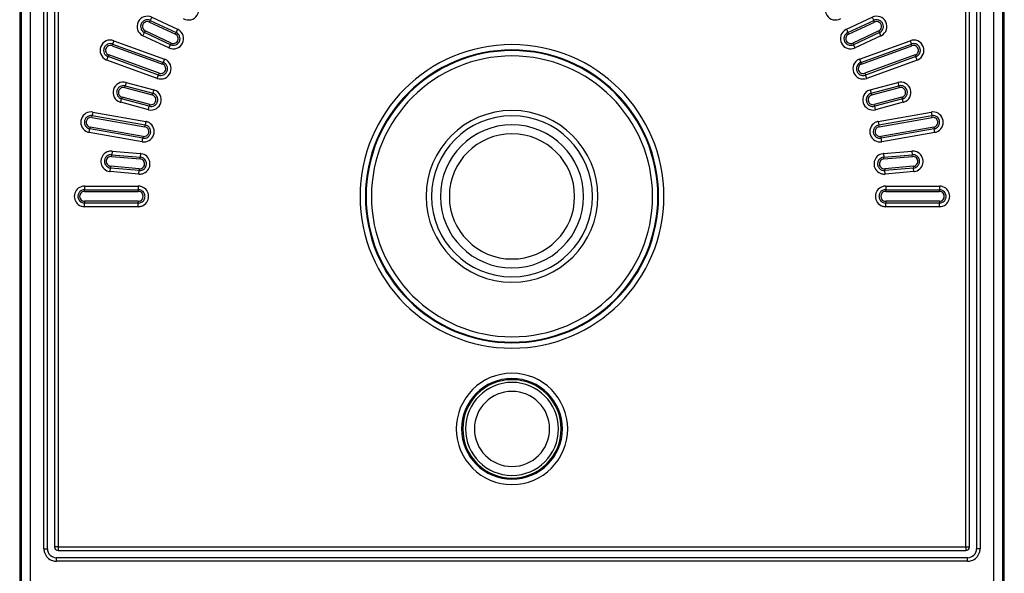
# Model space of a CAD drawing. Units: millimetres. Extents: x 0 to 1188, y 0 to 840.
# Drawn here: x 931 to 986, y 681 to 711 of the extents above; entities that cross this region are included whole.
import ezdxf

# ---------------------------------------------------------------- set-up
doc = ezdxf.new("R2010")
doc.units = ezdxf.units.MM
doc.header["$LTSCALE"] = 65.34
doc.layers.add('7_ALL_FEATURES', color=7, linetype='CONTINUOUS')

msp = doc.modelspace()

# ---------------------------------------------------------------- linework, layer by layer
at = {"layer": '7_ALL_FEATURES', "color": 9, "linetype": 'Continuous'}
for p, q in [((930.924, 743.409), (930.924, 671.109)), ((931.424, 743.409), (931.424, 671.109)), ((985.266, 671.109), (985.266, 743.409)), ((985.766, 671.109), (985.766, 743.409)), ((932.195, 681.909), (932.195, 727.809)), ((932.995, 727.709), (932.995, 682.009)), ((983.695, 682.009), (983.695, 727.709)), ((984.495, 727.809), (984.495, 681.909)), ((938.092, 711.357), (938.134, 711.447)), ((938.092, 711.357), (939.542, 710.68)), ((938.219, 711.629), (938.134, 711.447)), ((938.219, 711.629), (939.669, 710.952)), ((977.021, 710.952), (978.471, 711.629)), ((977.148, 710.68), (978.598, 711.357)), ((978.471, 711.629), (978.556, 711.447)), ((978.598, 711.357), (978.556, 711.447)), ((937.733, 710.586), (937.817, 710.768)), ((937.86, 710.858), (937.817, 710.768)), ((939.31, 710.182), (937.86, 710.858)), ((939.542, 710.68), (939.585, 710.771)), ((939.669, 710.952), (939.585, 710.771)), ((977.021, 710.952), (977.106, 710.771)), ((977.148, 710.68), (977.106, 710.771)), ((978.831, 710.858), (977.381, 710.182)), ((978.831, 710.858), (978.873, 710.768)), ((978.957, 710.586), (978.873, 710.768)), ((936.004, 710.033), (936.038, 710.127)), ((936.107, 710.315), (936.038, 710.127)), ((936.107, 710.315), (938.926, 709.289)), ((939.183, 709.91), (937.733, 710.586)), ((939.183, 709.91), (939.268, 710.091)), ((939.31, 710.182), (939.268, 710.091)), ((977.381, 710.182), (977.423, 710.091)), ((977.507, 709.91), (977.423, 710.091)), ((978.957, 710.586), (977.507, 709.91)), ((977.765, 709.289), (980.584, 710.315)), ((980.584, 710.315), (980.652, 710.127)), ((980.686, 710.033), (980.652, 710.127)), ((935.816, 709.516), (935.782, 709.422)), ((938.635, 708.49), (935.816, 709.516)), ((936.004, 710.033), (938.823, 709.007)), ((977.867, 709.007), (980.686, 710.033)), ((980.874, 709.516), (978.055, 708.49)), ((980.874, 709.516), (980.909, 709.422)), ((935.713, 709.234), (935.782, 709.422)), ((938.532, 708.208), (935.713, 709.234)), ((938.823, 709.007), (938.857, 709.101)), ((938.926, 709.289), (938.857, 709.101)), ((977.765, 709.289), (977.833, 709.101)), ((977.867, 709.007), (977.833, 709.101)), ((980.977, 709.234), (978.158, 708.208)), ((980.977, 709.234), (980.909, 709.422)), ((938.635, 708.49), (938.601, 708.396)), ((978.055, 708.49), (978.09, 708.396)), ((936.785, 707.981), (936.733, 707.788)), ((936.785, 707.981), (938.33, 707.567)), ((938.532, 708.208), (938.601, 708.396)), ((978.158, 708.208), (978.09, 708.396)), ((978.36, 707.567), (979.906, 707.981)), ((979.906, 707.981), (979.957, 707.788)), ((936.707, 707.692), (936.733, 707.788)), ((936.707, 707.692), (938.253, 707.278)), ((938.253, 707.278), (938.279, 707.374)), ((938.33, 707.567), (938.279, 707.374)), ((978.36, 707.567), (978.412, 707.374)), ((978.438, 707.278), (978.412, 707.374)), ((978.438, 707.278), (979.983, 707.692)), ((979.983, 707.692), (979.957, 707.788)), ((936.487, 706.871), (936.539, 707.064)), ((938.033, 706.457), (936.487, 706.871)), ((936.565, 707.16), (936.539, 707.064)), ((938.11, 706.746), (936.565, 707.16)), ((980.126, 707.16), (978.58, 706.746)), ((980.203, 706.871), (978.658, 706.457)), ((980.126, 707.16), (980.151, 707.064)), ((980.203, 706.871), (980.151, 707.064)), ((934.933, 706.321), (934.898, 706.124)), ((934.933, 706.321), (937.887, 705.8)), ((938.033, 706.457), (938.084, 706.65)), ((938.11, 706.746), (938.084, 706.65)), ((978.58, 706.746), (978.606, 706.65)), ((978.658, 706.457), (978.606, 706.65)), ((978.803, 705.8), (981.758, 706.321)), ((981.758, 706.321), (981.792, 706.124)), ((934.881, 706.026), (934.898, 706.124)), ((934.881, 706.026), (937.835, 705.505)), ((937.887, 705.8), (937.852, 705.603)), ((978.803, 705.8), (978.838, 705.603)), ((978.855, 705.505), (981.81, 706.026)), ((981.81, 706.026), (981.792, 706.124)), ((934.733, 705.189), (934.768, 705.386)), ((937.687, 704.668), (934.733, 705.189)), ((934.785, 705.484), (934.768, 705.386)), ((937.74, 704.963), (934.785, 705.484)), ((937.835, 705.505), (937.852, 705.603)), ((978.855, 705.505), (978.838, 705.603)), ((981.905, 705.484), (978.951, 704.963)), ((981.957, 705.189), (979.003, 704.668)), ((981.905, 705.484), (981.923, 705.386)), ((981.957, 705.189), (981.923, 705.386)), ((937.687, 704.668), (937.722, 704.865)), ((937.74, 704.963), (937.722, 704.865)), ((978.951, 704.963), (978.968, 704.865)), ((979.003, 704.668), (978.968, 704.865)), ((936.006, 704.141), (935.988, 703.941)), ((936.006, 704.141), (937.6, 704.001)), ((937.6, 704.001), (937.582, 703.802)), ((979.091, 704.001), (980.685, 704.141)), ((979.091, 704.001), (979.108, 703.802)), ((980.685, 704.141), (980.702, 703.941)), ((935.98, 703.842), (935.988, 703.941)), ((935.98, 703.842), (937.574, 703.702)), ((937.574, 703.702), (937.582, 703.802)), ((979.117, 703.702), (979.108, 703.802)), ((979.117, 703.702), (980.711, 703.842)), ((980.711, 703.842), (980.702, 703.941)), ((935.906, 702.995), (935.923, 703.194)), ((937.5, 702.856), (935.906, 702.995)), ((935.932, 703.294), (935.923, 703.194)), ((937.526, 703.155), (935.932, 703.294)), ((937.5, 702.856), (937.517, 703.055)), ((937.526, 703.155), (937.517, 703.055)), ((980.759, 703.294), (979.165, 703.155)), ((979.165, 703.155), (979.173, 703.055)), ((979.191, 702.856), (979.173, 703.055)), ((980.785, 702.995), (979.191, 702.856)), ((980.759, 703.294), (980.767, 703.194)), ((980.785, 702.995), (980.767, 703.194)), ((934.47, 702.184), (934.47, 701.984)), ((934.47, 702.184), (937.47, 702.184)), ((934.47, 701.884), (934.47, 701.984)), ((934.47, 701.884), (937.47, 701.884)), ((937.47, 702.184), (937.47, 701.984)), ((937.47, 701.884), (937.47, 701.984)), ((979.22, 702.184), (979.22, 701.984)), ((979.22, 702.184), (982.22, 702.184)), ((979.22, 701.884), (979.22, 701.984)), ((979.22, 701.884), (982.22, 701.884)), ((982.22, 702.184), (982.22, 701.984)), ((982.22, 701.884), (982.22, 701.984)), ((934.47, 701.334), (934.47, 701.234)), ((937.47, 701.334), (934.47, 701.334)), ((937.47, 701.334), (937.47, 701.234)), ((982.22, 701.334), (979.22, 701.334)), ((979.22, 701.334), (979.22, 701.234)), ((982.22, 701.334), (982.22, 701.234)), ((934.47, 701.034), (934.47, 701.234)), ((937.47, 701.034), (934.47, 701.034)), ((937.47, 701.034), (937.47, 701.234)), ((979.22, 701.034), (979.22, 701.234)), ((982.22, 701.034), (979.22, 701.034)), ((982.22, 701.034), (982.22, 701.234)), ((932.995, 682.009), (932.795, 682.009)), ((932.995, 682.009), (932.995, 681.809)), ((932.995, 682.009), (983.695, 682.009)), ((983.695, 682.009), (983.695, 681.809)), ((983.695, 682.009), (983.895, 682.009)), ((932.195, 681.909), (932.395, 681.909)), ((984.495, 681.909), (984.295, 681.909)), ((932.895, 681.209), (932.895, 681.409)), ((983.795, 681.209), (932.895, 681.209)), ((983.795, 681.209), (983.795, 681.409))]:
    msp.add_line(p, q, dxfattribs=at)
at = {"layer": '7_ALL_FEATURES', "color": 7, "linetype": 'Continuous'}
for p, q in [((930.845, 731.159), (930.845, 673.359)), ((985.845, 673.359), (985.845, 731.159)), ((932.395, 681.909), (932.395, 727.809)), ((932.795, 727.709), (932.795, 682.009)), ((983.895, 682.009), (983.895, 727.709)), ((984.295, 727.809), (984.295, 681.909)), ((938.134, 711.447), (939.585, 710.771)), ((977.106, 710.771), (978.556, 711.447)), ((939.268, 710.091), (937.817, 710.768)), ((978.873, 710.768), (977.423, 710.091)), ((936.038, 710.127), (938.857, 709.101)), ((977.833, 709.101), (980.652, 710.127)), ((938.601, 708.396), (935.782, 709.422)), ((980.909, 709.422), (978.09, 708.396)), ((936.733, 707.788), (938.279, 707.374)), ((978.412, 707.374), (979.957, 707.788)), ((938.084, 706.65), (936.539, 707.064)), ((980.151, 707.064), (978.606, 706.65)), ((934.898, 706.124), (937.852, 705.603)), ((978.838, 705.603), (981.792, 706.124)), ((937.722, 704.865), (934.768, 705.386)), ((981.923, 705.386), (978.968, 704.865)), ((935.988, 703.941), (937.582, 703.802)), ((979.108, 703.802), (980.702, 703.941)), ((937.517, 703.055), (935.923, 703.194)), ((980.767, 703.194), (979.173, 703.055)), ((934.47, 701.984), (937.47, 701.984)), ((979.22, 701.984), (982.22, 701.984)), ((937.47, 701.234), (934.47, 701.234)), ((982.22, 701.234), (979.22, 701.234)), ((932.995, 681.809), (983.695, 681.809)), ((983.795, 681.409), (932.895, 681.409))]:
    msp.add_line(p, q, dxfattribs=at)
at = {"layer": '7_ALL_FEATURES', "color": 9, "linetype": 'Continuous'}
for centre, radius, start, end in [((940.267, 712.047), 0.575, 240, 56.423), ((976.423, 712.047), 0.575, 123.5784, 300), ((937.976, 711.107), 0.575, 65, 241.423), ((937.976, 711.107), 0.275, 90.6634, 219.2781), ((937.976, 711.107), 0.275, 65, 90.6634), ((978.714, 711.107), 0.575, 298.5784, 115), ((978.714, 711.107), 0.275, 89.2781, 115), ((978.714, 711.107), 0.275, 320.6634, 89.2781), ((937.976, 711.107), 0.575, 241.423, 245), ((937.976, 711.107), 0.275, 219.2781, 245), ((939.426, 710.431), 0.575, 245, 61.423), ((939.426, 710.431), 0.275, 270.6634, 39.2781), ((939.426, 710.431), 0.275, 39.2781, 65), ((939.426, 710.431), 0.575, 61.423, 65), ((977.264, 710.431), 0.575, 118.5784, 295), ((977.264, 710.431), 0.575, 115, 118.5784), ((977.264, 710.431), 0.275, 140.6634, 269.2781), ((977.264, 710.431), 0.275, 115, 140.6634), ((978.714, 711.107), 0.275, 295, 320.6634), ((978.714, 711.107), 0.575, 295, 298.5784), ((935.91, 709.775), 0.575, 70, 246.423), ((939.426, 710.431), 0.275, 245, 270.6634), ((958.345, 701.609), 8.487, 90, 270), ((958.345, 701.609), 8.487, 270, 90), ((977.264, 710.431), 0.275, 269.2781, 295), ((980.78, 709.775), 0.575, 293.5784, 110), ((935.91, 709.775), 0.275, 95.6634, 224.2781), ((935.91, 709.775), 0.275, 224.2781, 250), ((935.91, 709.775), 0.275, 70, 95.6634), ((958.345, 701.609), 8.189, 90, 270), ((958.345, 701.609), 8.149, 90, 270), ((958.345, 701.609), 8.189, 270, 90), ((958.345, 701.609), 8.149, 270, 90), ((980.78, 709.775), 0.275, 84.2781, 110), ((980.78, 709.775), 0.275, 315.6634, 84.2781), ((980.78, 709.775), 0.275, 290, 315.6634), ((935.91, 709.775), 0.575, 246.423, 250), ((938.729, 708.749), 0.575, 250, 66.423), ((938.729, 708.749), 0.275, 44.2781, 70), ((938.729, 708.749), 0.575, 66.423, 70), ((958.345, 701.609), 7.85, 90, 270), ((958.345, 701.609), 7.85, 270, 90), ((977.961, 708.749), 0.575, 113.5784, 290), ((977.961, 708.749), 0.575, 110, 113.5784), ((977.961, 708.749), 0.275, 110, 135.6634), ((980.78, 709.775), 0.575, 290, 293.5784), ((938.729, 708.749), 0.275, 250, 275.6634), ((938.729, 708.749), 0.275, 275.6634, 44.2781), ((977.961, 708.749), 0.275, 135.6634, 264.2781), ((977.961, 708.749), 0.275, 264.2781, 290), ((936.636, 707.426), 0.575, 75, 251.423), ((980.054, 707.426), 0.575, 288.5784, 105), ((936.636, 707.426), 0.275, 100.6634, 229.2781), ((936.636, 707.426), 0.275, 75, 100.6634), ((938.182, 707.012), 0.575, 255, 71.423), ((938.182, 707.012), 0.575, 71.423, 75), ((978.509, 707.012), 0.575, 108.5784, 285), ((978.509, 707.012), 0.575, 105, 108.5784), ((980.054, 707.426), 0.275, 79.2781, 105), ((980.054, 707.426), 0.275, 310.6634, 79.2781), ((936.636, 707.426), 0.575, 251.423, 255), ((936.636, 707.426), 0.275, 229.2781, 255), ((938.182, 707.012), 0.275, 280.6634, 49.2781), ((938.182, 707.012), 0.275, 49.2781, 75), ((978.509, 707.012), 0.275, 130.6634, 259.2781), ((978.509, 707.012), 0.275, 105, 130.6634), ((980.054, 707.426), 0.275, 285, 310.6634), ((980.054, 707.426), 0.575, 285, 288.5784), ((934.833, 705.755), 0.575, 80, 240.0173), ((938.182, 707.012), 0.275, 255, 280.6634), ((958.345, 701.609), 4.8, 90, 270), ((958.345, 701.609), 4.8, 270, 90), ((978.509, 707.012), 0.275, 259.2781, 285), ((981.857, 705.755), 0.575, 299.9883, 100), ((934.833, 705.755), 0.275, 105.6634, 234.2781), ((934.833, 705.755), 0.275, 80, 105.6634), ((937.787, 705.234), 0.575, 260, 60.0173), ((937.787, 705.234), 0.575, 76.423, 80), ((937.787, 705.234), 0.575, 60.0173, 76.423), ((978.903, 705.234), 0.575, 119.9883, 280), ((978.903, 705.234), 0.575, 103.5785, 119.9883), ((978.903, 705.234), 0.575, 100, 103.5785), ((981.857, 705.755), 0.275, 74.2781, 100), ((981.857, 705.755), 0.275, 305.6634, 74.2781), ((934.833, 705.755), 0.575, 240.0173, 256.423), ((934.833, 705.755), 0.275, 234.2781, 260), ((934.833, 705.755), 0.575, 256.423, 260), ((937.787, 705.234), 0.275, 54.2781, 80), ((937.787, 705.234), 0.275, 285.6634, 54.2781), ((978.903, 705.234), 0.275, 125.6634, 254.2781), ((978.903, 705.234), 0.275, 100, 125.6634), ((981.857, 705.755), 0.275, 280, 305.6634), ((981.857, 705.755), 0.575, 280, 283.5784), ((981.857, 705.755), 0.575, 283.5784, 299.9883), ((937.787, 705.234), 0.275, 260, 285.6634), ((978.903, 705.234), 0.275, 254.2781, 280), ((935.956, 703.568), 0.575, 104.9883, 245.0173), ((935.956, 703.568), 0.575, 85, 104.9883), ((937.55, 703.428), 0.575, 81.423, 85), ((979.141, 703.428), 0.575, 95, 98.5784), ((980.735, 703.568), 0.575, 75.0173, 95), ((980.735, 703.568), 0.575, 294.9883, 75.0173), ((935.956, 703.568), 0.275, 110.6634, 213.5465), ((935.956, 703.568), 0.275, 85, 110.6634), ((937.55, 703.428), 0.275, 33.5465, 85), ((937.55, 703.428), 0.575, 65.0173, 81.423), ((937.55, 703.428), 0.275, 290.6634, 33.5465), ((937.55, 703.428), 0.575, 284.9883, 65.0173), ((979.141, 703.428), 0.575, 114.9883, 255.0173), ((979.141, 703.428), 0.275, 146.3827, 249.2781), ((979.141, 703.428), 0.575, 98.5784, 114.9883), ((979.141, 703.428), 0.275, 95, 146.3827), ((980.735, 703.568), 0.275, 69.2781, 95), ((980.735, 703.568), 0.275, 326.3827, 69.2781), ((935.956, 703.568), 0.575, 245.0173, 261.423), ((935.956, 703.568), 0.275, 213.5465, 265), ((935.956, 703.568), 0.575, 261.423, 265), ((937.55, 703.428), 0.275, 265, 290.6634), ((979.141, 703.428), 0.275, 249.2781, 275), ((980.735, 703.568), 0.275, 275, 326.3827), ((980.735, 703.568), 0.575, 275, 278.5784), ((980.735, 703.568), 0.575, 278.5784, 294.9883), ((937.55, 703.428), 0.575, 265, 284.9883), ((979.141, 703.428), 0.575, 255.0173, 275), ((934.47, 701.609), 0.575, 109.9883, 250.0173), ((934.47, 701.609), 0.275, 90, 141.3827), ((934.47, 701.609), 0.575, 90, 109.9883), ((937.47, 701.609), 0.575, 70.0173, 90), ((937.47, 701.609), 0.275, 38.5465, 90), ((937.47, 701.609), 0.575, 289.9883, 70.0173), ((979.22, 701.609), 0.575, 109.9883, 250.0173), ((979.22, 701.609), 0.275, 90, 141.3827), ((979.22, 701.609), 0.575, 90, 109.9883), ((982.22, 701.609), 0.575, 70.0173, 90), ((982.22, 701.609), 0.275, 38.5465, 90), ((982.22, 701.609), 0.575, 289.9883, 70.0173), ((934.47, 701.609), 0.275, 141.3827, 218.5465), ((934.47, 701.609), 0.275, 218.5465, 270), ((937.47, 701.609), 0.275, 270, 321.3827), ((937.47, 701.609), 0.275, 321.3827, 38.5465), ((979.22, 701.609), 0.275, 141.3827, 218.5465), ((979.22, 701.609), 0.275, 218.5465, 270), ((982.22, 701.609), 0.275, 270, 321.3827), ((982.22, 701.609), 0.275, 321.3827, 38.5465), ((934.47, 701.609), 0.575, 250.0173, 270), ((937.47, 701.609), 0.575, 270, 289.9883), ((979.22, 701.609), 0.575, 250.0173, 270), ((982.22, 701.609), 0.575, 270, 289.9883), ((958.345, 688.609), 3.112, 90, 270), ((958.345, 688.609), 2.814, 90, 270), ((958.345, 688.609), 3.112, 270, 90), ((958.345, 688.609), 2.814, 270, 90), ((932.895, 681.909), 0.7, 180, 197.8114), ((932.895, 681.909), 0.7, 197.8114, 252.2066), ((983.795, 681.909), 0.7, 287.8114, 342.2066), ((983.795, 681.909), 0.7, 342.2066, 360), ((932.895, 681.909), 0.7, 252.2066, 270), ((983.795, 681.909), 0.7, 270, 287.8114)]:
    msp.add_arc(centre, radius, start, end, dxfattribs=at)
at = {"layer": '7_ALL_FEATURES', "color": 7, "linetype": 'Continuous'}
for centre, radius, start, end in [((937.976, 711.107), 0.375, 161.9162, 177.5), ((937.976, 711.107), 0.375, 155, 161.9162), ((937.976, 711.107), 0.375, 143.1643, 155), ((937.976, 711.107), 0.375, 132.5, 143.1643), ((937.976, 711.107), 0.375, 118.2733, 132.5), ((937.976, 711.107), 0.375, 110, 118.2733), ((937.976, 711.107), 0.375, 87.5, 110), ((937.976, 711.107), 0.375, 68, 87.5), ((937.976, 711.107), 0.375, 65, 68), ((978.714, 711.107), 0.375, 112, 115), ((978.714, 711.107), 0.375, 92.5001, 112), ((978.714, 711.107), 0.375, 81.9508, 92.5001), ((978.714, 711.107), 0.375, 70.0001, 81.9508), ((978.714, 711.107), 0.375, 47.5, 70.0001), ((978.714, 711.107), 0.375, 31.9309, 47.5), ((978.714, 711.107), 0.375, 25, 31.9309), ((978.714, 711.107), 0.375, 13.1567, 25), ((978.714, 711.107), 0.375, 2.5, 13.1567), ((937.976, 711.107), 0.375, 177.5, 200.0001), ((937.976, 711.107), 0.375, 200.0001, 211.9402), ((937.976, 711.107), 0.375, 211.9402, 222.5001), ((937.976, 711.107), 0.375, 222.5001, 242), ((937.976, 711.107), 0.375, 242, 245), ((939.426, 710.431), 0.375, 62, 65), ((939.426, 710.431), 0.375, 42.5001, 62), ((939.426, 710.431), 0.375, 31.9402, 42.5001), ((939.426, 710.431), 0.375, 20.0001, 31.9402), ((977.264, 710.431), 0.375, 137.5, 160), ((977.264, 710.431), 0.375, 118, 137.5), ((977.264, 710.431), 0.375, 115, 118), ((978.714, 711.107), 0.375, 295, 298), ((978.714, 711.107), 0.375, 298, 317.5), ((978.714, 711.107), 0.375, 317.5, 340), ((978.714, 711.107), 0.375, 340, 348.277), ((978.714, 711.107), 0.375, 348.277, 2.5), ((935.91, 709.775), 0.375, 123.2733, 137.5), ((935.91, 709.775), 0.375, 115, 123.2733), ((935.91, 709.775), 0.375, 92.5, 115), ((935.91, 709.775), 0.375, 73, 92.5), ((935.91, 709.775), 0.375, 70, 73), ((939.426, 710.431), 0.375, 245, 248), ((939.426, 710.431), 0.375, 248, 267.5), ((939.426, 710.431), 0.375, 267.5, 290), ((939.426, 710.431), 0.375, 290, 298.2733), ((939.426, 710.431), 0.375, 298.2733, 312.5), ((939.426, 710.431), 0.375, 312.5, 323.1642), ((939.426, 710.431), 0.375, 323.1642, 335), ((939.426, 710.431), 0.375, 335, 341.9162), ((939.426, 710.431), 0.375, 357.5, 20.0001), ((939.426, 710.431), 0.375, 341.9162, 357.5), ((977.264, 710.431), 0.375, 168.277, 182.5), ((977.264, 710.431), 0.375, 182.5, 193.1567), ((977.264, 710.431), 0.375, 160, 168.277), ((977.264, 710.431), 0.375, 193.1567, 205), ((977.264, 710.431), 0.375, 205, 211.9309), ((977.264, 710.431), 0.375, 211.9309, 227.5), ((977.264, 710.431), 0.375, 227.5, 250.0001), ((977.264, 710.431), 0.375, 250.0001, 261.9508), ((977.264, 710.431), 0.375, 261.9508, 272.5001), ((977.264, 710.431), 0.375, 272.5001, 292), ((977.264, 710.431), 0.375, 292, 295), ((980.78, 709.775), 0.375, 107, 110), ((980.78, 709.775), 0.375, 87.5001, 107), ((980.78, 709.775), 0.375, 76.9508, 87.5001), ((980.78, 709.775), 0.375, 65.0001, 76.9508), ((980.78, 709.775), 0.375, 42.5, 65.0001), ((935.91, 709.775), 0.375, 166.9162, 182.5), ((935.91, 709.775), 0.375, 182.5, 205.0001), ((935.91, 709.775), 0.375, 160, 166.9162), ((935.91, 709.775), 0.375, 148.1642, 160), ((935.91, 709.775), 0.375, 205.0001, 216.9402), ((935.91, 709.775), 0.375, 137.5, 148.1642), ((935.91, 709.775), 0.375, 216.9402, 227.5001), ((980.78, 709.775), 0.375, 312.5, 335), ((980.78, 709.775), 0.375, 26.9309, 42.5), ((980.78, 709.775), 0.375, 20, 26.9309), ((980.78, 709.775), 0.375, 335, 343.277), ((980.78, 709.775), 0.375, 8.1567, 20), ((980.78, 709.775), 0.375, 343.277, 357.5), ((980.78, 709.775), 0.375, 357.5, 8.1567), ((935.91, 709.775), 0.375, 227.5001, 247), ((935.91, 709.775), 0.375, 247, 250), ((938.729, 708.749), 0.375, 67, 70), ((938.729, 708.749), 0.375, 47.5001, 67), ((938.729, 708.749), 0.375, 36.9402, 47.5001), ((938.729, 708.749), 0.375, 25.0001, 36.9402), ((977.961, 708.749), 0.375, 132.5, 155), ((977.961, 708.749), 0.375, 113, 132.5), ((977.961, 708.749), 0.375, 110, 113), ((980.78, 709.775), 0.375, 290, 293), ((980.78, 709.775), 0.375, 293, 312.5), ((938.729, 708.749), 0.375, 272.5, 295), ((938.729, 708.749), 0.375, 295, 303.2733), ((938.729, 708.749), 0.375, 303.2733, 317.5), ((938.729, 708.749), 0.375, 317.5, 328.1643), ((938.729, 708.749), 0.375, 328.1643, 340), ((938.729, 708.749), 0.375, 2.5, 25.0001), ((938.729, 708.749), 0.375, 340, 346.9162), ((938.729, 708.749), 0.375, 346.9162, 2.5), ((977.961, 708.749), 0.375, 177.5, 188.1567), ((977.961, 708.749), 0.375, 163.277, 177.5), ((977.961, 708.749), 0.375, 188.1567, 200), ((977.961, 708.749), 0.375, 155, 163.277), ((977.961, 708.749), 0.375, 200, 206.9309), ((977.961, 708.749), 0.375, 206.9309, 222.5), ((977.961, 708.749), 0.375, 222.5, 245.0001), ((977.961, 708.749), 0.375, 245.0001, 256.9508), ((938.729, 708.749), 0.375, 250, 253), ((938.729, 708.749), 0.375, 253, 272.5), ((977.961, 708.749), 0.375, 256.9508, 267.5001), ((977.961, 708.749), 0.375, 267.5001, 287), ((977.961, 708.749), 0.375, 287, 290), ((936.636, 707.426), 0.375, 171.9344, 187.5), ((936.636, 707.426), 0.375, 187.5, 210.0001), ((936.636, 707.426), 0.375, 165, 171.9344), ((936.636, 707.426), 0.375, 153.1564, 165), ((936.636, 707.426), 0.375, 142.5, 153.1564), ((936.636, 707.426), 0.375, 128.2787, 142.5), ((936.636, 707.426), 0.375, 120, 128.2787), ((936.636, 707.426), 0.375, 97.5, 120), ((936.636, 707.426), 0.375, 78, 97.5), ((936.636, 707.426), 0.375, 75, 78), ((938.182, 707.012), 0.375, 72, 75), ((938.182, 707.012), 0.375, 52.5001, 72), ((938.182, 707.012), 0.375, 41.9429, 52.5001), ((978.509, 707.012), 0.375, 127.5, 150), ((978.509, 707.012), 0.375, 108, 127.5), ((978.509, 707.012), 0.375, 105, 108), ((980.054, 707.426), 0.375, 102, 105), ((980.054, 707.426), 0.375, 82.5001, 102), ((980.054, 707.426), 0.375, 71.9517, 82.5001), ((980.054, 707.426), 0.375, 60.0001, 71.9517), ((980.054, 707.426), 0.375, 37.5, 60.0001), ((980.054, 707.426), 0.375, 21.9206, 37.5), ((980.054, 707.426), 0.375, 15, 21.9206), ((980.054, 707.426), 0.375, 338.2543, 352.5), ((980.054, 707.426), 0.375, 3.1498, 15), ((980.054, 707.426), 0.375, 352.5, 3.1498), ((936.636, 707.426), 0.375, 210.0001, 221.9429), ((936.636, 707.426), 0.375, 221.9429, 232.5001), ((936.636, 707.426), 0.375, 232.5001, 252), ((936.636, 707.426), 0.375, 252, 255), ((938.182, 707.012), 0.375, 308.2787, 322.5), ((938.182, 707.012), 0.375, 30.0001, 41.9429), ((938.182, 707.012), 0.375, 322.5, 333.1565), ((938.182, 707.012), 0.375, 7.5, 30.0001), ((938.182, 707.012), 0.375, 333.1565, 345), ((938.182, 707.012), 0.375, 345, 351.9344), ((938.182, 707.012), 0.375, 351.9344, 7.5), ((978.509, 707.012), 0.375, 172.5, 183.1498), ((978.509, 707.012), 0.375, 183.1498, 195), ((978.509, 707.012), 0.375, 158.2542, 172.5), ((978.509, 707.012), 0.375, 195, 201.9206), ((978.509, 707.012), 0.375, 150, 158.2542), ((978.509, 707.012), 0.375, 201.9206, 217.5), ((978.509, 707.012), 0.375, 217.5, 240.0001), ((980.054, 707.426), 0.375, 285, 288), ((980.054, 707.426), 0.375, 288, 307.5), ((980.054, 707.426), 0.375, 307.5, 314.5168), ((980.054, 707.426), 0.375, 314.5168, 330), ((980.054, 707.426), 0.375, 330, 338.2543), ((938.182, 707.012), 0.375, 255, 258), ((938.182, 707.012), 0.375, 258, 277.5), ((938.182, 707.012), 0.375, 277.5, 300), ((938.182, 707.012), 0.375, 300, 308.2787), ((978.509, 707.012), 0.375, 240.0001, 251.9517), ((978.509, 707.012), 0.375, 251.9517, 262.5001), ((978.509, 707.012), 0.375, 262.5001, 282), ((978.509, 707.012), 0.375, 282, 285), ((934.833, 705.755), 0.375, 170, 176.9309), ((934.833, 705.755), 0.375, 176.9309, 192.5), ((934.833, 705.755), 0.375, 158.1567, 170), ((934.833, 705.755), 0.375, 192.5, 215.0001), ((934.833, 705.755), 0.375, 147.5, 158.1567), ((934.833, 705.755), 0.375, 133.277, 147.5), ((934.833, 705.755), 0.375, 125, 133.277), ((934.833, 705.755), 0.375, 102.5, 125), ((934.833, 705.755), 0.375, 83, 102.5), ((934.833, 705.755), 0.375, 80, 83), ((958.345, 701.609), 4.5, 90, 270), ((958.345, 701.609), 4.5, 270, 90), ((981.857, 705.755), 0.375, 97, 100), ((981.857, 705.755), 0.375, 77.5001, 97), ((981.857, 705.755), 0.375, 66.9509, 77.5001), ((981.857, 705.755), 0.375, 55.0001, 66.9509), ((981.857, 705.755), 0.375, 32.5, 55.0001), ((981.857, 705.755), 0.375, 16.9294, 32.5), ((981.857, 705.755), 0.375, 333.2516, 347.5), ((981.857, 705.755), 0.375, 10, 16.9294), ((981.857, 705.755), 0.375, 347.5, 358.1621), ((981.857, 705.755), 0.375, 358.1621, 10), ((934.833, 705.755), 0.375, 215.0001, 226.9508), ((934.833, 705.755), 0.375, 226.9508, 237.5001), ((934.833, 705.755), 0.375, 237.5001, 257), ((934.833, 705.755), 0.375, 257, 260), ((937.787, 705.234), 0.375, 77, 80), ((937.787, 705.234), 0.375, 57.5001, 77), ((937.787, 705.234), 0.375, 46.9508, 57.5001), ((937.787, 705.234), 0.375, 35.0001, 46.9508), ((937.787, 705.234), 0.375, 12.5, 35.0001), ((937.787, 705.234), 0.375, 338.1567, 350), ((937.787, 705.234), 0.375, 356.9309, 12.5), ((937.787, 705.234), 0.375, 350, 356.9309), ((958.345, 701.609), 4, 90, 270), ((958.345, 701.609), 3.5, 90, 270), ((958.345, 701.609), 4, 270, 90), ((958.345, 701.609), 3.5, 270, 90), ((978.903, 705.234), 0.375, 167.5, 178.1621), ((978.903, 705.234), 0.375, 178.1621, 190), ((978.903, 705.234), 0.375, 190, 196.9294), ((978.903, 705.234), 0.375, 153.2515, 167.5), ((978.903, 705.234), 0.375, 196.9294, 212.5), ((978.903, 705.234), 0.375, 145, 153.2515), ((978.903, 705.234), 0.375, 122.5, 145), ((978.903, 705.234), 0.375, 103, 122.5), ((978.903, 705.234), 0.375, 100, 103), ((981.857, 705.755), 0.375, 280, 283), ((981.857, 705.755), 0.375, 283, 302.5), ((981.857, 705.755), 0.375, 302.5, 325), ((981.857, 705.755), 0.375, 325, 333.2516), ((937.787, 705.234), 0.375, 260, 263), ((937.787, 705.234), 0.375, 263, 282.5), ((937.787, 705.234), 0.375, 282.5, 305), ((937.787, 705.234), 0.375, 305, 313.277), ((937.787, 705.234), 0.375, 313.277, 327.5), ((937.787, 705.234), 0.375, 327.5, 338.1567), ((978.903, 705.234), 0.375, 212.5, 235.0001), ((978.903, 705.234), 0.375, 235.0001, 246.9509), ((978.903, 705.234), 0.375, 246.9509, 257.5001), ((978.903, 705.234), 0.375, 257.5001, 277), ((978.903, 705.234), 0.375, 277, 280), ((935.956, 703.568), 0.375, 175, 181.9309), ((935.956, 703.568), 0.375, 181.9309, 197.5), ((935.956, 703.568), 0.375, 163.1567, 175), ((935.956, 703.568), 0.375, 152.5, 163.1567), ((935.956, 703.568), 0.375, 197.5, 220.0001), ((935.956, 703.568), 0.375, 138.277, 152.5), ((935.956, 703.568), 0.375, 130, 138.277), ((935.956, 703.568), 0.375, 107.5, 130), ((935.956, 703.568), 0.375, 88, 107.5), ((935.956, 703.568), 0.375, 85, 88), ((937.55, 703.428), 0.375, 82, 85), ((937.55, 703.428), 0.375, 62.5001, 82), ((937.55, 703.428), 0.375, 51.9508, 62.5001), ((937.55, 703.428), 0.375, 40.0001, 51.9508), ((937.55, 703.428), 0.375, 17.5, 40.0001), ((937.55, 703.428), 0.375, 1.9309, 17.5), ((979.141, 703.428), 0.375, 173.1594, 185), ((979.141, 703.428), 0.375, 162.5, 173.1594), ((979.141, 703.428), 0.375, 148.2641, 162.5), ((979.141, 703.428), 0.375, 140, 148.2641), ((979.141, 703.428), 0.375, 124.5896, 140), ((979.141, 703.428), 0.375, 117.5, 124.5896), ((979.141, 703.428), 0.375, 98, 117.5), ((979.141, 703.428), 0.375, 95, 98), ((980.735, 703.568), 0.375, 92, 95), ((980.735, 703.568), 0.375, 72.5001, 92), ((980.735, 703.568), 0.375, 61.9508, 72.5001), ((980.735, 703.568), 0.375, 50.0001, 61.9508), ((980.735, 703.568), 0.375, 27.5, 50.0001), ((980.735, 703.568), 0.375, 328.2641, 342.5), ((980.735, 703.568), 0.375, 11.9301, 27.5), ((980.735, 703.568), 0.375, 342.5, 353.1594), ((980.735, 703.568), 0.375, 5, 11.9301), ((980.735, 703.568), 0.375, 353.1594, 5), ((935.956, 703.568), 0.375, 220.0001, 231.9508), ((935.956, 703.568), 0.375, 231.9508, 242.5001), ((935.956, 703.568), 0.375, 242.5001, 262), ((935.956, 703.568), 0.375, 262, 265), ((937.55, 703.428), 0.375, 265, 268), ((937.55, 703.428), 0.375, 268, 287.5), ((937.55, 703.428), 0.375, 287.5, 310), ((937.55, 703.428), 0.375, 310, 318.277), ((937.55, 703.428), 0.375, 318.277, 332.5), ((937.55, 703.428), 0.375, 332.5, 343.1567), ((937.55, 703.428), 0.375, 343.1567, 355), ((937.55, 703.428), 0.375, 355, 1.9309), ((979.141, 703.428), 0.375, 185, 191.9301), ((979.141, 703.428), 0.375, 191.9301, 207.5), ((979.141, 703.428), 0.375, 207.5, 230.0001), ((979.141, 703.428), 0.375, 230.0001, 241.9508), ((979.141, 703.428), 0.375, 241.9508, 252.5001), ((979.141, 703.428), 0.375, 252.5001, 272), ((979.141, 703.428), 0.375, 272, 275), ((980.735, 703.568), 0.375, 275, 278), ((980.735, 703.568), 0.375, 278, 297.5), ((980.735, 703.568), 0.375, 297.5, 304.5896), ((980.735, 703.568), 0.375, 304.5896, 320), ((980.735, 703.568), 0.375, 320, 328.2641), ((934.47, 701.609), 0.375, 143.277, 157.5), ((934.47, 701.609), 0.375, 135, 143.277), ((934.47, 701.609), 0.375, 112.5, 135), ((934.47, 701.609), 0.375, 93, 112.5), ((934.47, 701.609), 0.375, 90, 93), ((937.47, 701.609), 0.375, 87, 90), ((937.47, 701.609), 0.375, 67.5001, 87), ((937.47, 701.609), 0.375, 56.9508, 67.5001), ((937.47, 701.609), 0.375, 45.0001, 56.9508), ((937.47, 701.609), 0.375, 22.5, 45.0001), ((979.22, 701.609), 0.375, 143.2771, 157.5), ((979.22, 701.609), 0.375, 135, 143.2771), ((979.22, 701.609), 0.375, 112.5, 135), ((979.22, 701.609), 0.375, 93, 112.5), ((979.22, 701.609), 0.375, 90, 93), ((982.22, 701.609), 0.375, 87, 90), ((982.22, 701.609), 0.375, 67.5001, 87), ((982.22, 701.609), 0.375, 56.9508, 67.5001), ((982.22, 701.609), 0.375, 45.0001, 56.9508), ((982.22, 701.609), 0.375, 22.5, 45.0001), ((934.47, 701.609), 0.375, 168.1567, 180), ((934.47, 701.609), 0.375, 180, 186.9309), ((934.47, 701.609), 0.375, 186.9309, 202.5), ((934.47, 701.609), 0.375, 157.5, 168.1567), ((934.47, 701.609), 0.375, 202.5, 225.0001), ((934.47, 701.609), 0.375, 225.0001, 236.9508), ((934.47, 701.609), 0.375, 236.9508, 247.5001), ((934.47, 701.609), 0.375, 247.5001, 267), ((937.47, 701.609), 0.375, 273, 292.5), ((937.47, 701.609), 0.375, 292.5, 315), ((937.47, 701.609), 0.375, 315, 323.2771), ((937.47, 701.609), 0.375, 323.2771, 337.5), ((937.47, 701.609), 0.375, 6.9309, 22.5), ((937.47, 701.609), 0.375, 337.5, 348.1567), ((937.47, 701.609), 0.375, 348.1567, 0), ((937.47, 701.609), 0.375, 0, 6.9309), ((979.22, 701.609), 0.375, 168.1567, 180), ((979.22, 701.609), 0.375, 180, 186.9309), ((979.22, 701.609), 0.375, 186.9309, 202.5), ((979.22, 701.609), 0.375, 157.5, 168.1567), ((979.22, 701.609), 0.375, 202.5, 225.0001), ((979.22, 701.609), 0.375, 225.0001, 236.9508), ((979.22, 701.609), 0.375, 236.9508, 247.5001), ((979.22, 701.609), 0.375, 247.5001, 267), ((982.22, 701.609), 0.375, 273, 292.5), ((982.22, 701.609), 0.375, 292.5, 315), ((982.22, 701.609), 0.375, 315, 323.277), ((982.22, 701.609), 0.375, 323.277, 337.5), ((982.22, 701.609), 0.375, 6.9309, 22.5), ((982.22, 701.609), 0.375, 337.5, 348.1567), ((982.22, 701.609), 0.375, 348.1567, 0), ((982.22, 701.609), 0.375, 0, 6.9309), ((934.47, 701.609), 0.375, 267, 270), ((937.47, 701.609), 0.375, 270, 273), ((979.22, 701.609), 0.375, 267, 270), ((982.22, 701.609), 0.375, 270, 273), ((958.345, 688.609), 2.75, 90, 270), ((958.345, 688.609), 2.75, 270, 90), ((958.345, 688.609), 2.6, 90, 270), ((958.345, 688.609), 2.6, 270, 90), ((958.345, 688.609), 2.1, 90, 270), ((958.345, 688.609), 2.1, 270, 90), ((932.995, 682.009), 0.2, 180, 270), ((983.695, 682.009), 0.2, 270, 360), ((932.895, 681.909), 0.5, 180, 270), ((932.895, 681.909), 0.5, 180, 270), ((983.795, 681.909), 0.5, 270, 360), ((983.795, 681.909), 0.5, 270, 360)]:
    msp.add_arc(centre, radius, start, end, dxfattribs=at)

doc.saveas('drawing.dxf')
